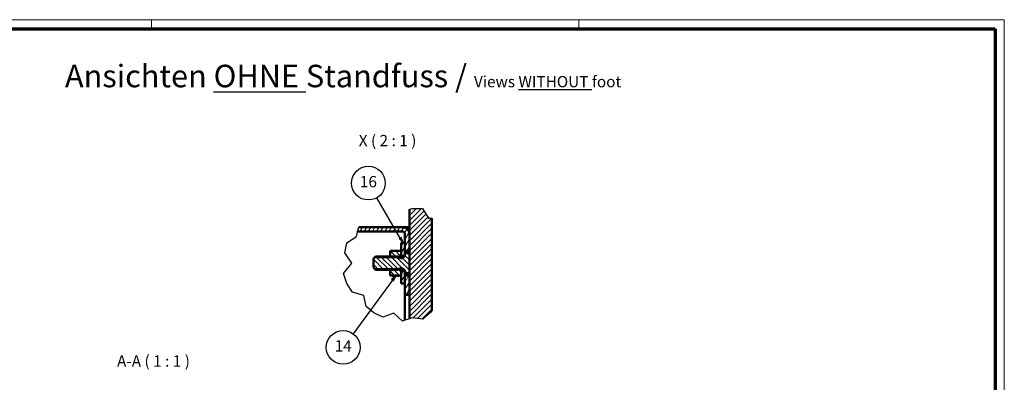
# Model space of a CAD drawing. Units: millimetres. Extents: x 2 to 2379, y 2 to 1680.
# Drawn here: x 1501 to 2376, y 1358 to 1680 of the extents above; entities that cross this region are included whole.
import ezdxf

# ---------------------------------------------------------------- set-up
doc = ezdxf.new("R2010")
doc.units = ezdxf.units.MM
doc.header["$LTSCALE"] = 2
doc.layers.get('0').update_dxf_attribs({"lineweight": 25})
for name, color, linetype, lineweight in [('Bruchlinie (ISO)', 1, 'Continuous', 25), ('Schraffur (ISO)', 1, 'Continuous', 18), ('Sichtbar (ISO)', 7, 'Continuous', 50), ('Sichtbar schmal (ISO)', 1, 'Continuous', 25), ('Symbol (ISO)', 1, 'Continuous', 25)]:
    doc.layers.add(name, color=color, linetype=linetype, lineweight=lineweight)
doc.styles.add('5', font='isocpeur.ttf', dxfattribs={"width": 1.1})
doc.styles.add('Notiztext (DIN)', font='isocpeur.ttf', dxfattribs={"width": 1.1})
pattern_1 = [(135.00021, (0, 0), (-2.2450558, -2.2450723), [])]
pattern_2 = [(59.99998, (0, 0), (-2.74963, 1.587501), [])]

# ---------------------------------------------------------------- blocks, each defined once
blk = doc.blocks.new('Ränder Bopla-A0-Rahmen')
at = {"color": 1, "linetype": 'Continuous', "lineweight": 18}
for p, q in [((1, 840), (1188, 840)), ((809, 836), (809, 840)), ((999, 836), (999, 840)), ((1188, 840), (1188, 1))]:
    blk.add_line(p, q, dxfattribs=at)
at = {"color": 3, "linetype": 'Continuous', "lineweight": 70}
for p, q in [((20, 836), (1184, 836)), ((1184, 836), (1184, 5))]:
    blk.add_line(p, q, dxfattribs=at)
blk = doc.blocks.new('Positionsnummer30')
at = {"layer": 'Symbol (ISO)'}
for p, q in [((916.1, 724.22), (898.63, 700.41)), ((917.58, 726.23), (915.7, 724.51)), ((915.7, 724.51), (916.51, 723.92)), ((916.1, 724.22), (917.58, 726.23)), ((916.51, 723.92), (917.58, 726.23))]:
    blk.add_line(p, q, dxfattribs=at)
at = {"layer": 'Symbol (ISO)', "flags": 128}
blk.add_lwpolyline([(916.51, 723.92), (917.58, 726.23), (915.7, 724.51), (916.51, 723.92)], dxfattribs=at)
at = {"layer": 'Symbol (ISO)'}
blk.add_circle((894.21, 694.38), 7.5, dxfattribs=at)
blk.add_solid([(916.51, 723.92), (917.58, 726.23), (915.7, 724.51), (916.51, 723.92)], dxfattribs=at)
at = {"layer": 'Symbol (ISO)', "color": 7, "insert": (894.21, 694.38), "char_height": 5, "attachment_point": 5, "style": '5'}
blk.add_mtext('14', dxfattribs=at)
blk = doc.blocks.new('Positionsnummer31')
at = {"layer": 'Symbol (ISO)'}
for p, q in [((919.59, 742.96), (909.19, 760.88)), ((920.02, 743.21), (919.15, 742.71)), ((919.15, 742.71), (920.84, 740.8)), ((919.59, 742.96), (920.84, 740.8)), ((920.84, 740.8), (920.02, 743.21))]:
    blk.add_line(p, q, dxfattribs=at)
at = {"layer": 'Symbol (ISO)', "flags": 128}
blk.add_lwpolyline([(919.15, 742.71), (920.84, 740.8), (920.02, 743.21), (919.15, 742.71)], dxfattribs=at)
at = {"layer": 'Symbol (ISO)'}
blk.add_circle((905.43, 767.37), 7.5, dxfattribs=at)
blk.add_solid([(919.15, 742.71), (920.84, 740.8), (920.02, 743.21), (919.15, 742.71)], dxfattribs=at)
at = {"layer": 'Symbol (ISO)', "color": 7, "insert": (905.43, 767.37), "char_height": 5, "attachment_point": 5, "style": '5'}
blk.add_mtext('16', dxfattribs=at)

msp = doc.modelspace()

# ---------------------------------------------------------------- hatches: boundary and pattern name
at = {"layer": 'Schraffur (ISO)'}
h = msp.add_hatch(dxfattribs=at)
h.set_pattern_fill('ANSI31', color=256, scale=25.4, style=0)
h.set_pattern_definition([(45, (0, 0), (-2.245064, 2.245064), [])])
h.paths.add_polyline_path([(1847.2790951, 1511.5446068), (1849.7035417, 1512.2696693), (1858.7871993, 1512.1585696), (1864.1248493, 1503.4737532), (1867.2790951, 1503.6376879), (1867.2790951, 1421.6157988), (1866.2546874, 1420.1272225), (1859.3116329, 1413.6905247), (1849.7295913, 1414.8725598), (1847.2790951, 1414.0859184), (1847.2790951, 1435.5917432), (1847.2790951, 1452.5917432), (1847.2790951, 1454.5917432), (1847.2790951, 1457.5917432), (1847.2830951, 1457.5917432), (1847.2830951, 1469.5917432), (1847.2790951, 1469.5917432), (1847.2790951, 1472.5917432), (1847.2790951, 1474.5917432), (1847.2790951, 1489.5917432)])
h = msp.add_hatch(dxfattribs=at)
h.set_pattern_fill('ANSI31', color=256, scale=25.4, angle=14.9999777807, style=0)
h.set_pattern_definition(pattern_2)
h.paths.add_polyline_path([(1843.2790951, 1435.5917432), (1847.2790951, 1435.5917432), (1847.2790951, 1452.5917432), (1843.2790951, 1452.5917432), (1843.2790951, 1445.5917432)])
edge = h.paths.add_edge_path()
edge.add_line((1801.2860119, 1491.5917432), (1802.3207027, 1495.5917432))
edge.add_line((1802.3207027, 1495.5917432), (1841.2790951, 1495.5917432))
edge.add_ellipse((1841.2790951, 1489.5917432), major_axis=(6, 0), ratio=1, start_angle=0, end_angle=90, ccw=False)
edge.add_line((1847.2790951, 1489.5917432), (1847.2790951, 1474.5917432))
edge.add_line((1847.2790951, 1474.5917432), (1843.2790951, 1474.5917432))
edge.add_line((1843.2790951, 1474.5917432), (1843.2790951, 1481.5917432))
edge.add_line((1843.2790951, 1481.5917432), (1843.2790951, 1489.5917432))
edge.add_ellipse((1841.2790951, 1489.5917432), major_axis=(0, 2), ratio=1, start_angle=270, end_angle=360)
edge.add_line((1841.2790951, 1491.5917432), (1801.2860119, 1491.5917432))
h = msp.add_hatch(dxfattribs=at)
h.set_pattern_fill('ANSI31', color=256, scale=25.4, angle=14.9999777807, style=0)
h.set_pattern_definition(pattern_2)
h.paths.add_polyline_path([(1840.0790951, 1445.5917432), (1843.2790951, 1445.5917432), (1843.2790951, 1452.5917432), (1843.2790951, 1454.5917432), (1843.2790951, 1455.9917432), (1843.2790951, 1457.1917432), (1843.0466192, 1457.1917432), (1840.0790951, 1457.1917432), (1840.0790951, 1452.9209774)])
h.paths.add_polyline_path([(1843.2790951, 1481.5917432), (1840.0790951, 1481.5917432), (1840.0790951, 1474.262509), (1840.0790951, 1469.9917432), (1843.0466192, 1469.9917432), (1843.2790951, 1469.9917432), (1843.2790951, 1471.1917432), (1843.2790951, 1472.5917432), (1843.2790951, 1474.5917432)])
h = msp.add_hatch(dxfattribs=at)
h.set_pattern_fill('ANSI31', color=256, scale=25.4, angle=90.0002104591, style=0)
h.set_pattern_definition(pattern_1)
edge = h.paths.add_edge_path()
edge.add_line((1843.2790951, 1454.5917432), (1847.2790951, 1454.5917432))
edge.add_line((1847.2790951, 1454.5917432), (1847.2790951, 1457.5917432))
edge.add_line((1847.2790951, 1457.5917432), (1847.2790951, 1469.5917432))
edge.add_line((1847.2790951, 1469.5917432), (1847.2790951, 1472.5917432))
edge.add_line((1847.2790951, 1472.5917432), (1843.2790951, 1472.5917432))
edge.add_line((1843.2790951, 1472.5917432), (1843.2790951, 1471.1917432))
edge.add_ellipse((1840.0657618, 1471.1917432), major_axis=(3.2133333, 0), ratio=1, start_angle=338.0718258835, end_angle=360, ccw=False)
edge.add_ellipse((1840.0657618, 1471.1917432), major_axis=(2.9808574, -1.2), ratio=1, start_angle=250.3033506469, end_angle=360, ccw=False)
edge.add_ellipse((1840.0657618, 1471.1917432), major_axis=(-2.1344571, -2.402), ratio=1, start_angle=341.4876578259, end_angle=360, ccw=False)
edge.add_line((1837.2790951, 1469.5917432), (1830.6790951, 1469.5917432))
edge.add_line((1830.6790951, 1469.5917432), (1817.2790951, 1469.5917432))
edge.add_line((1817.2790951, 1469.5917432), (1815.2790951, 1467.5917432))
edge.add_line((1815.2790951, 1467.5917432), (1815.2790951, 1459.5917432))
edge.add_line((1815.2790951, 1459.5917432), (1817.2790951, 1457.5917432))
edge.add_line((1817.2790951, 1457.5917432), (1830.6790951, 1457.5917432))
edge.add_line((1830.6790951, 1457.5917432), (1837.2790951, 1457.5917432))
edge.add_ellipse((1840.0657618, 1455.9917432), major_axis=(-2.7866667, 1.6), ratio=1, start_angle=341.487657826, end_angle=360, ccw=False)
edge.add_ellipse((1840.0657618, 1455.9917432), major_axis=(-2.1344571, 2.402), ratio=1, start_angle=250.3033506468, end_angle=360, ccw=False)
edge.add_ellipse((1840.0657618, 1455.9917432), major_axis=(2.9808574, 1.2), ratio=1, start_angle=338.0718258835, end_angle=360, ccw=False)
edge.add_line((1843.2790951, 1455.9917432), (1843.2790951, 1454.5917432))
h = msp.add_hatch(dxfattribs=at)
h.set_pattern_fill('ANSI31', color=256, scale=25.4, angle=90.0002104591, style=0)
h.set_pattern_definition(pattern_1)
h.paths.add_polyline_path([(1840.0790951, 1457.1937432), (1838.8790951, 1458.3937432), (1837.9313047, 1458.3937432), (1831.4810951, 1458.3937432), (1830.6790951, 1457.5917432), (1830.0790951, 1456.9917432), (1830.0790951, 1452.9209774), (1830.224972, 1452.7751005), (1839.9332182, 1452.7751005), (1840.0790951, 1452.9209774), (1840.0790951, 1457.1917432)])
h.paths.add_polyline_path([(1838.8790951, 1468.7897432), (1840.0790951, 1469.9897432), (1840.0790951, 1469.9917432), (1840.0790951, 1474.262509), (1839.9332182, 1474.4083859), (1830.224972, 1474.4083859), (1830.0790951, 1474.262509), (1830.0790951, 1470.1917432), (1830.6790951, 1469.5917432), (1831.4810951, 1468.7897432), (1837.9313047, 1468.7897432)])

# ---------------------------------------------------------------- linework, layer by layer
at = {"layer": 'Bruchlinie (ISO)'}
for p, q in [((1847.2790951, 1511.5446068), (1849.7035417, 1512.2696693)), ((1849.7035417, 1512.2696693), (1858.7871993, 1512.1585696)), ((1858.7871993, 1512.1585696), (1864.1248493, 1503.4737532)), ((1864.1248493, 1503.4737532), (1867.2790951, 1503.6376879)), ((1800.1735356, 1487.2910329), (1800.7686665, 1489.5917432)), ((1800.7686665, 1489.5917432), (1801.2860119, 1491.5917432)), ((1801.2860119, 1491.5917432), (1802.3207027, 1495.5917432)), ((1789.8668085, 1472.6840123), (1791.7658518, 1481.6119523)), ((1791.7658518, 1481.6119523), (1800.1735356, 1487.2910329)), ((1796.1814846, 1463.6449818), (1789.8668085, 1472.6840123)), ((1788.7465363, 1454.4084172), (1796.1814846, 1463.6449818)), ((1791.6906324, 1445.6506338), (1788.7465363, 1454.4084172)), ((1796.6175443, 1437.9458783), (1791.6906324, 1445.6506338)), ((1806.7804906, 1434.8225751), (1796.6175443, 1437.9458783)), ((1808.813244, 1425.1317325), (1806.7804906, 1434.8225751)), ((1815.6717719, 1419.5505614), (1808.813244, 1425.1317325)), ((1823.625713, 1415.5531799), (1815.6717719, 1419.5505614)), ((1833.3065037, 1419.2774454), (1823.625713, 1415.5531799)), ((1841.1296974, 1412.111881), (1833.3065037, 1419.2774454)), ((1866.2546874, 1420.1272225), (1859.3116329, 1413.6905247)), ((1867.2790951, 1421.6157988), (1866.2546874, 1420.1272225)), ((1843.2790951, 1412.8018659), (1841.1296974, 1412.111881)), ((1847.2790951, 1414.0859184), (1843.2790951, 1412.8018659)), ((1849.7295913, 1414.8725598), (1847.2790951, 1414.0859184)), ((1859.3116329, 1413.6905247), (1849.7295913, 1414.8725598))]:
    msp.add_line(p, q, dxfattribs=at)
at = {"layer": 'Sichtbar (ISO)'}
for p, q in [((1847.2790951, 1511.5446068), (1847.2790951, 1469.5917432)), ((1867.2790951, 1421.6157988), (1867.2790951, 1503.6376879)), ((1801.2860119, 1491.5917432), (1841.2790951, 1491.5917432)), ((1841.2790951, 1495.5917432), (1802.3207027, 1495.5917432)), ((1841.2790951, 1495.5917432), (1847.2790951, 1495.5917432)), ((1843.2790951, 1489.5917432), (1843.2790951, 1474.5917432)), ((1847.2790951, 1491.5917432), (1846.9359494, 1491.5917432)), ((1847.2790951, 1474.5917432), (1847.2790951, 1489.5917432)), ((1843.2790951, 1481.5917432), (1840.0790951, 1481.5917432)), ((1840.0790951, 1481.5917432), (1840.0790951, 1469.9917432)), ((1843.2790951, 1469.9917432), (1843.2790951, 1481.5917432)), ((1830.224972, 1474.4083859), (1830.0790951, 1474.262509)), ((1830.0790951, 1474.262509), (1830.0790951, 1470.1917432)), ((1830.0790951, 1470.1917432), (1831.4810951, 1468.7897432)), ((1830.0790951, 1469.5917432), (1830.0790951, 1470.1917432)), ((1839.9332182, 1474.4083859), (1830.224972, 1474.4083859)), ((1840.0790951, 1474.262509), (1839.9332182, 1474.4083859)), ((1840.0790951, 1469.9897432), (1840.0790951, 1474.262509)), ((1843.2790951, 1474.5917432), (1847.2790951, 1474.5917432)), ((1847.2790951, 1472.5917432), (1843.2790951, 1472.5917432)), ((1843.2790951, 1472.5917432), (1843.2790951, 1471.1917432)), ((1847.2790951, 1454.5917432), (1847.2790951, 1472.5917432)), ((1817.2790951, 1469.5917432), (1815.2790951, 1467.5917432)), ((1815.2790951, 1467.5917432), (1815.2790951, 1459.5917432)), ((1837.2790951, 1469.5917432), (1817.2790951, 1469.5917432)), ((1831.4810951, 1468.7897432), (1838.8790951, 1468.7897432)), ((1838.8790951, 1468.7897432), (1840.0790951, 1469.9897432)), ((1838.8790951, 1468.7897432), (1838.8790951, 1468.2055527)), ((1840.0790951, 1469.9917432), (1843.2790951, 1469.9917432)), ((1840.0790951, 1467.9784375), (1840.0790951, 1469.9897432)), ((1847.2790951, 1469.5917432), (1847.2830951, 1469.5917432)), ((1847.2830951, 1469.5917432), (1847.2830951, 1457.5917432)), ((1815.2790951, 1459.5917432), (1817.2790951, 1457.5917432)), ((1817.2790951, 1457.5917432), (1837.2790951, 1457.5917432)), ((1831.4810951, 1458.3937432), (1830.0790951, 1456.9917432)), ((1830.0790951, 1456.9917432), (1830.0790951, 1457.5917432)), ((1830.0790951, 1456.9917432), (1830.0790951, 1452.9209774)), ((1830.0790951, 1452.9209774), (1830.224972, 1452.7751005)), ((1830.224972, 1452.7751005), (1839.9332182, 1452.7751005)), ((1838.8790951, 1458.3937432), (1831.4810951, 1458.3937432)), ((1838.8790951, 1458.9779336), (1838.8790951, 1458.3937432)), ((1840.0790951, 1457.1937432), (1838.8790951, 1458.3937432)), ((1839.9332182, 1452.7751005), (1840.0790951, 1452.9209774)), ((1840.0790951, 1457.1937432), (1840.0790951, 1459.2050488)), ((1840.0790951, 1452.9209774), (1840.0790951, 1457.1937432)), ((1843.2790951, 1457.1917432), (1840.0790951, 1457.1917432)), ((1840.0790951, 1457.1917432), (1840.0790951, 1445.5917432)), ((1843.2790951, 1445.5917432), (1843.2790951, 1457.1917432)), ((1843.2790951, 1455.9917432), (1843.2790951, 1454.5917432)), ((1843.2790951, 1454.5917432), (1847.2790951, 1454.5917432)), ((1847.2830951, 1457.5917432), (1847.2790951, 1457.5917432)), ((1847.2790951, 1457.5917432), (1847.2790951, 1414.0859184)), ((1838.2790951, 1452.4625987), (1831.8790951, 1452.4625987)), ((1840.0790951, 1445.5917432), (1843.2790951, 1445.5917432)), ((1847.2790951, 1452.5917432), (1843.2790951, 1452.5917432)), ((1843.2790951, 1452.5917432), (1843.2790951, 1435.5917432)), ((1847.2790951, 1435.5917432), (1847.2790951, 1452.5917432)), ((1843.2790951, 1435.5917432), (1847.2790951, 1435.5917432)), ((1843.2790951, 1412.8018659), (1843.2790951, 1435.5917432))]:
    msp.add_line(p, q, dxfattribs=at)
for centre, radius, start, end in [((1841.2790951, 1489.5917432), 6, 0, 90), ((1841.2790951, 1489.5917432), 2, 0, 90), ((1840.0657618, 1471.1917432), 3.2133333, 209.8628343563, 0), ((1840.0657618, 1455.9917432), 3.2133333, 0, 150.1371656437)]:
    msp.add_arc(centre, radius, start, end, dxfattribs=at)
msp.add_open_spline([(1847.2790951, 1491.5917432), (1847.2079052, 1491.5917432), (1847.1463748, 1491.3066699), (1847.142552, 1490.8770064)], degree=3, dxfattribs=at)
for points, weights in [([(1830.224972, 1452.7751005), (1830.3701243, 1452.6299482), (1831.8790951, 1452.4625987)], [1.0765208148, 1.0693403678, 1]), ([(1838.2790951, 1452.4625987), (1839.788066, 1452.6299482), (1839.9332182, 1452.7751005)], [1, 1.0693403678, 1.0765208148])]:
    msp.add_rational_spline(points, weights, degree=2, dxfattribs=at)
at = {"layer": 'Sichtbar schmal (ISO)'}
for p, q in [((1838.4963367, 1468.3877432), (1816.0750951, 1468.3877432)), ((1839.6810951, 1469.5917432), (1830.6790951, 1469.5917432)), ((1816.0750951, 1458.7957432), (1838.4963367, 1458.7957432)), ((1830.6790951, 1457.5917432), (1839.6810951, 1457.5917432))]:
    msp.add_line(p, q, dxfattribs=at)

# ---------------------------------------------------------------- block references
at = {"xscale": 2, "yscale": 2, "zscale": 2}
msp.add_blockref('Ränder Bopla-A0-Rahmen', (0, 0), dxfattribs=at)
at = {"layer": 'Symbol (ISO)', "xscale": 2, "yscale": 2, "zscale": 2}
for name in ['Positionsnummer31', 'Positionsnummer30']:
    msp.add_blockref(name, (0, 0), dxfattribs=at)

# ---------------------------------------------------------------- texts
at = {"layer": 'Symbol (ISO)', "color": 5, "insert": (1788.3719881, 1639.9303562), "char_height": 5, "width": 546.474967003, "attachment_point": 2, "style": 'Notiztext (DIN)'}
msp.add_mtext('{\\fISOCPEUR|b0|i0;\\H20.0000;Ansichten \\fISOCPEUR|b0|i0;\\H20.0000;\\LOHNE\\l\\fISOCPEUR|b0|i0;\\H20.0000; Standfuss / \\fISOCPEUR|b0|i1;\\H10.0000;Views \\fISOCPEUR|b0|i1;\\H10.0000;\\LWITHOUT\\l\\fISOCPEUR|b0|i1;\\H10.0000; foot}', dxfattribs=at)
at = {"layer": 'Symbol (ISO)', "color": 3, "char_height": 10, "attachment_point": 7, "style": '5'}
for s, insert in [('X ( 2 : 1 )', (1802.2698794, 1564.4268563)), ('A-A ( 1 : 1 )', (1587.4717203, 1368.467082))]:
    msp.add_mtext(s, dxfattribs=dict(at, insert=insert))

doc.saveas('drawing.dxf')
